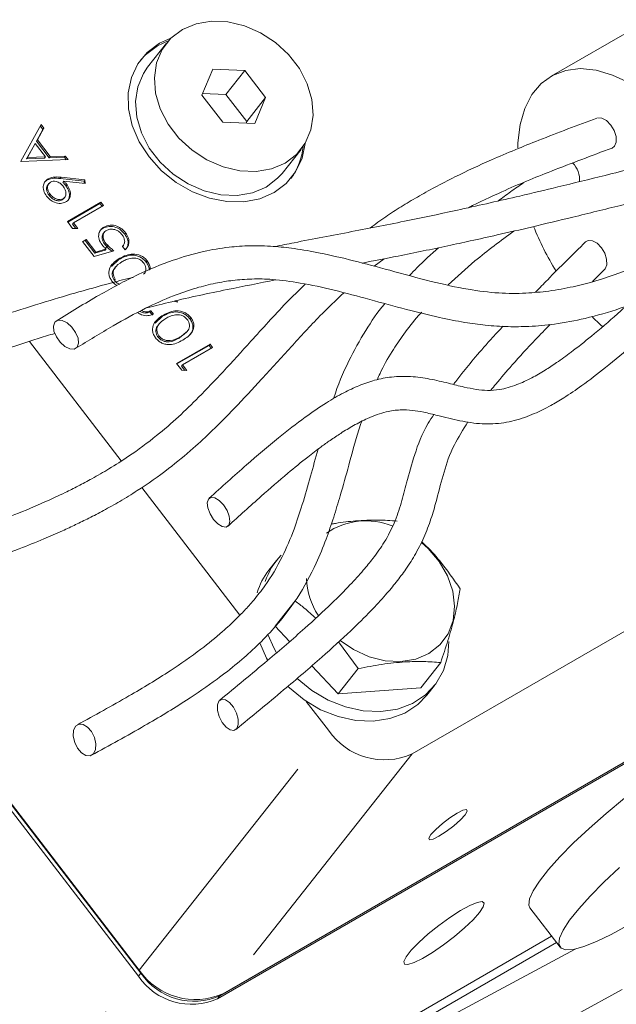
# Model space of a CAD drawing. Units: millimetres. Extents: x 11 to 1180, y 5 to 832.
# Drawn here: x 1005 to 1020, y 648 to 673 of the extents above; entities that cross this region are included whole.
import ezdxf

# ---------------------------------------------------------------- set-up
doc = ezdxf.new("R2010")
doc.units = ezdxf.units.MM
doc.linetypes.add('PHANTOM', pattern=[12.7, 6.35, -1.27, 1.27, -1.27, 1.27, -1.27])

msp = doc.modelspace()

# ---------------------------------------------------------------- linework, layer by layer
at = {"color": 7, "linetype": 'Continuous', "lineweight": 15}
for p, q in [((1030.111213, 677.788919), (1018.564379, 671.123074)), ((1009.022361, 671.939791), (1008.553383, 671.345371)), ((1009.081662, 672.009897), (1008.798179, 671.879873)), ((1010.171583, 671.29842), (1009.900785, 670.654841)), ((1010.961446, 671.267147), (1010.171583, 671.29842)), ((1010.492468, 670.672727), (1010.961446, 671.267147)), ((1011.480511, 670.592294), (1010.961446, 671.267147)), ((1009.900785, 670.654841), (1010.419851, 669.979988)), ((1010.492468, 670.672727), (1009.917884, 670.695476)), ((1011.011533, 669.997874), (1010.492468, 670.672727)), ((1011.011533, 669.997874), (1011.480511, 670.592294)), ((1011.209713, 669.948715), (1011.480511, 670.592294)), ((1005.405963, 669.019559), (1005.911773, 669.921794)), ((1005.980477, 669.832469), (1005.818294, 669.543376)), ((1005.89225, 669.886969), (1005.957028, 669.802748)), ((1005.911773, 669.921794), (1005.980477, 669.832469)), ((1005.957028, 669.802748), (1005.980477, 669.832469)), ((1010.419851, 669.979988), (1011.209713, 669.948715)), ((1010.994435, 669.957238), (1011.011533, 669.997874)), ((1005.957028, 669.802748), (1005.794845, 669.513655)), ((1005.742923, 669.421175), (1005.549676, 669.076539)), ((1005.766372, 669.450896), (1005.573125, 669.10626)), ((1005.742923, 669.421175), (1005.766372, 669.450896)), ((1006.018053, 669.123678), (1005.766372, 669.450896)), ((1005.794845, 669.513655), (1005.818294, 669.543376)), ((1005.794845, 669.513655), (1006.114101, 669.09858)), ((1005.818294, 669.543376), (1006.13755, 669.128301)), ((1005.549676, 669.076539), (1005.573125, 669.10626)), ((1005.549676, 669.076539), (1005.994604, 669.093957)), ((1005.573125, 669.10626), (1006.018053, 669.123678)), ((1005.994604, 669.093957), (1006.018053, 669.123678)), ((1006.114101, 669.09858), (1006.13755, 669.128301)), ((1006.114101, 669.09858), (1006.487476, 669.113097)), ((1006.13755, 669.128301), (1006.510925, 669.142818)), ((1006.487476, 669.113097), (1006.510925, 669.142818)), ((1006.487476, 669.113097), (1006.534947, 669.051378)), ((1006.510925, 669.142818), (1006.579911, 669.053127)), ((1011.889957, 668.712924), (1012.358935, 669.307344)), ((1005.414992, 669.00782), (1005.405963, 669.019559)), ((1006.579911, 669.053127), (1005.414992, 669.00782)), ((1006.407503, 668.614842), (1006.998486, 668.54892)), ((1005.993061, 668.490428), (1006.058939, 668.54973)), ((1006.058939, 668.54973), (1006.082388, 668.579451)), ((1006.103695, 668.464461), (1006.074383, 668.427309)), ((1006.384054, 668.585121), (1006.975037, 668.519199)), ((1006.450587, 668.489246), (1006.474035, 668.518967)), ((1007.007549, 668.459332), (1006.474035, 668.518967)), ((1006.530976, 668.396602), (1006.554425, 668.426323)), ((1006.975037, 668.519199), (1006.998486, 668.54892)), ((1006.975037, 668.519199), (1006.980791, 668.462323)), ((1006.998486, 668.54892), (1007.007549, 668.459332)), ((1006.110331, 668.163569), (1006.13378, 668.19329)), ((1006.468851, 668.082875), (1006.498162, 668.120026)), ((1006.43316, 668.053821), (1006.465955, 668.091485)), ((1006.43316, 668.053821), (1006.456609, 668.083542)), ((1006.561661, 667.517), (1007.392512, 667.99664)), ((1006.570282, 667.505792), (1007.369063, 667.966919)), ((1007.455714, 667.914468), (1006.710079, 667.484023)), ((1007.369063, 667.966919), (1007.392512, 667.99664)), ((1007.369063, 667.966919), (1007.423644, 667.895955)), ((1007.392512, 667.99664), (1007.455714, 667.914468)), ((1006.691875, 667.347705), (1006.561661, 667.517)), ((1006.68663, 667.454302), (1006.710079, 667.484023)), ((1006.68663, 667.454302), (1006.7708, 667.344869)), ((1006.710079, 667.484023), (1006.818425, 667.343158)), ((1007.449732, 667.352398), (1007.473181, 667.382119)), ((1006.818425, 667.343158), (1006.691875, 667.347705)), ((1007.483343, 667.257604), (1007.454032, 667.220452)), ((1007.988107, 667.202076), (1008.011556, 667.231797)), ((1006.940875, 667.023973), (1007.02609, 667.073167)), ((1007.229799, 666.648333), (1006.940875, 667.023973)), ((1006.949495, 667.012765), (1007.002641, 667.043446)), ((1007.002641, 667.043446), (1007.02609, 667.073167)), ((1007.002641, 667.043446), (1007.242189, 666.732002)), ((1007.02609, 667.073167), (1007.265638, 666.761723)), ((1007.496215, 666.941685), (1007.519664, 666.971406)), ((1007.992073, 666.817168), (1007.928871, 666.899339)), ((1007.93017, 666.897651), (1007.952688, 666.926191)), ((1019.482709, 667.047816), (1019.416329, 667.01099)), ((1007.717456, 666.794243), (1007.229799, 666.648333)), ((1007.242189, 666.732002), (1007.498669, 666.808818)), ((1007.242189, 666.732002), (1007.265638, 666.761723)), ((1007.265638, 666.761723), (1007.522118, 666.838539)), ((1007.498669, 666.808818), (1007.522118, 666.838539)), ((1007.654796, 666.404801), (1007.838802, 666.576894)), ((1007.838802, 666.576894), (1007.862251, 666.606615)), ((1008.518273, 666.512791), (1008.541722, 666.542512)), ((1014.175031, 666.409021), (1014.423981, 666.594137)), ((1007.758394, 666.391085), (1007.729083, 666.353934)), ((1019.594181, 666.031935), (1019.891646, 666.329964)), ((1007.727914, 666.0605), (1007.751363, 666.090221)), ((1009.297608, 665.519765), (1009.210997, 665.541747)), ((1009.231018, 665.546133), (1009.240066, 665.534369)), ((1009.270649, 665.554815), (1009.297608, 665.519765)), ((1008.608666, 665.275373), (1008.632115, 665.305094)), ((1008.608666, 665.275373), (1008.671868, 665.193202)), ((1008.632115, 665.305094), (1008.695317, 665.222923)), ((1008.922269, 665.168245), (1008.945718, 665.197966)), ((1008.738263, 664.996152), (1008.922269, 665.168245)), ((1008.841861, 664.982436), (1008.81255, 664.945284)), ((1009.60174, 665.104142), (1009.625189, 665.133863)), ((1009.337265, 664.628071), (1009.510422, 664.772662)), ((1009.513484, 664.762774), (1009.542795, 664.799925)), ((1005.618997, 664.544256), (1007.900315, 661.578244)), ((1008.811381, 664.651851), (1008.83483, 664.681572)), ((1009.270329, 663.995377), (1010.101179, 664.475017)), ((1010.077731, 664.445296), (1010.101179, 664.475017)), ((1010.101179, 664.475017), (1010.164382, 664.392846)), ((1009.278949, 663.984169), (1010.077731, 664.445296)), ((1010.164382, 664.392846), (1009.418747, 663.9624)), ((1010.077731, 664.445296), (1010.132312, 664.374332)), ((1009.400543, 663.826082), (1009.270329, 663.995377)), ((1009.395298, 663.932679), (1009.418747, 663.9624)), ((1009.418747, 663.9624), (1009.527093, 663.821535)), ((1009.395298, 663.932679), (1009.479468, 663.823246)), ((1009.527093, 663.821535), (1009.400543, 663.826082)), ((1008.406778, 660.919776), (1010.842941, 657.752444)), ((1011.747236, 659.105161), (1011.559644, 658.867393)), ((1015.113571, 654.307529), (1022.701564, 658.687985)), ((1012.213643, 658.10326), (1011.718402, 657.475553)), ((1012.071601, 657.09659), (1011.718402, 657.475553)), ((1013.289343, 657.088154), (1013.777762, 656.425048)), ((1002.406527, 656.490245), (1008.327754, 648.791875)), ((1002.487984, 656.537269), (1008.387314, 648.867367)), ((1002.502126, 656.545433), (1008.346015, 648.947612)), ((1013.282521, 655.79734), (1012.629348, 656.498158)), ((1013.777762, 656.425048), (1013.282521, 655.79734)), ((1015.825563, 656.577488), (1015.330322, 655.949781)), ((1015.330322, 655.949781), (1013.282521, 655.79734)), ((1015.485025, 655.770396), (1015.672616, 656.008164)), ((1012.488517, 655.61298), (1013.039547, 654.896569)), ((1010.287461, 648.235302), (1021.666719, 654.804408)), ((1010.347022, 648.310794), (1021.644823, 654.832875)), ((1010.420039, 648.358572), (1021.641826, 654.836772)), ((1018.037711, 650.487001), (1018.786917, 649.512935)), ((1004.678645, 641.540234), (1018.697414, 649.6293)), ((1005.665179, 642.333103), (1018.576422, 649.786605)), ((1019.158191, 649.467002), (1008.584796, 643.794149))]:
    msp.add_line(p, q, dxfattribs=at)
at = {"color": 8, "linetype": 'PHANTOM', "lineweight": 0}
for p, q in [((1006.384054, 668.585121), (1006.407503, 668.614842)), ((1007.570553, 666.940273), (1007.50985, 666.850262)), ((1009.337265, 664.628071), (1009.360714, 664.657792)), ((1008.346015, 648.947612), (1013.039547, 654.896569)), ((1015.113571, 654.307529), (1010.420039, 648.358572)), ((1012.52267, 644.203736), (1022.830095, 649.832595)), ((1003.591155, 642.922143), (1008.275639, 648.859632)), ((1008.387314, 648.867367), (1008.327754, 648.791875)), ((1005.665179, 642.333103), (1010.350559, 648.271728)), ((1010.347022, 648.310794), (1010.287461, 648.235302))]:
    msp.add_line(p, q, dxfattribs=at)
at = {"color": 7, "linetype": 'Continuous', "lineweight": 15, "flags": 128}
for points in [[(1011.964298, 668.967656), (1012.248874, 669.184191), (1012.465349, 669.463634), (1012.60426, 669.793771), (1012.659537, 670.160175), (1012.628765, 670.546831), (1012.513287, 670.936841), (1012.318151, 671.313159), (1012.051886, 671.659339), (1011.726128, 671.960251), (1011.355114, 672.202743), (1010.955061, 672.376218), (1010.543451, 672.473093), (1010.138274, 672.489135), (1009.757239, 672.423644), (1009.416998, 672.27948), (1009.132422, 672.062944), (1008.915947, 671.783501), (1008.777036, 671.453364), (1008.721759, 671.08696), (1008.752532, 670.700304), (1008.868009, 670.310294), (1009.063145, 669.933976), (1009.32941, 669.587796), (1009.655168, 669.286884), (1010.026182, 669.044392), (1010.426236, 668.870917), (1010.837846, 668.774042), (1011.243022, 668.758), (1011.624057, 668.823492), (1011.964298, 668.967656)], [(1009.144703, 672.074948), (1008.845076, 671.939315), (1008.544798, 671.714616), (1008.310763, 671.427431), (1008.151965, 671.088794), (1008.074507, 670.711721), (1008.081366, 670.3107), (1008.172278, 669.901144), (1008.343749, 669.498792), (1008.589189, 669.119105), (1008.899167, 668.776675), (1009.261771, 668.48466), (1009.663065, 668.254285), (1010.087628, 668.0944), (1010.519145, 668.011151), (1010.941032, 668.007736), (1011.337077, 668.084288), (1011.692059, 668.237864), (1011.992338, 668.462562), (1012.226373, 668.749748), (1012.385171, 669.088384), (1012.461915, 669.457777)], [(1008.798179, 671.879873), (1008.4979, 671.655174), (1008.380937, 671.529646)], [(1008.553383, 671.345371), (1008.446969, 671.189081), (1008.308058, 670.858944), (1008.252781, 670.49254), (1008.283554, 670.105884), (1008.399031, 669.715874), (1008.594167, 669.339556), (1008.860432, 668.993376), (1009.18619, 668.692464), (1009.557204, 668.449972), (1009.957258, 668.276497), (1010.368868, 668.179622), (1010.774044, 668.163579), (1011.155079, 668.229071), (1011.49532, 668.373235)], [(1017.735263, 669.349186), (1017.73915, 669.468414), (1017.79415, 669.921271), (1017.911084, 670.323496), (1018.087338, 670.666104), (1018.318976, 670.941442), (1018.600823, 671.14336), (1018.926583, 671.267346), (1019.288979, 671.310631), (1019.679915, 671.272248), (1020.09066, 671.153055), (1020.512037, 670.955714)], [(1020.076358, 669.340949), (1020.140263, 669.387486), (1020.181356, 669.488293), (1020.178052, 669.623411), (1020.130854, 669.772267), (1020.046948, 669.912202), (1019.939108, 670.021909), (1019.823751, 670.084688), (1019.718439, 670.090981)], [(1011.49532, 668.373235), (1011.779896, 668.589771), (1011.889957, 668.712924)], [(1019.891103, 666.329434), (1019.904532, 666.344321), (1019.945625, 666.445128), (1019.942322, 666.580246), (1019.895124, 666.729102), (1019.811218, 666.869036), (1019.703378, 666.978744), (1019.58802, 667.041523), (1019.482709, 667.047816)], [(1006.731167, 664.354946), (1006.624515, 664.360447), (1006.503178, 664.419309), (1006.385628, 664.52257), (1006.289761, 664.65451), (1006.230171, 664.795042), (1006.21593, 664.922772), (1006.249208, 665.018253), (1006.324936, 665.06695), (1006.431588, 665.061449), (1006.552925, 665.002587), (1006.670475, 664.899326), (1006.766342, 664.767386), (1006.825932, 664.626853), (1006.840173, 664.499124), (1006.806895, 664.403643), (1006.731167, 664.354946)], [(1019.845072, 664.909055), (1019.784265, 664.963499), (1019.59039, 665.148604)], [(1010.523981, 660.348706), (1010.579184, 660.204492), (1010.594035, 660.075995), (1010.566273, 659.982778), (1010.500125, 659.939032), (1010.40566, 659.951417), (1010.29726, 660.018048), (1010.191429, 660.12878), (1010.104277, 660.266756), (1010.049074, 660.410971), (1010.034223, 660.539467), (1010.061985, 660.632685), (1010.128134, 660.676431), (1010.222598, 660.664045), (1010.330998, 660.597415), (1010.436829, 660.486682), (1010.523981, 660.348706)], [(1015.34873, 659.55334), (1015.513199, 659.405433), (1015.788728, 659.08251), (1015.996132, 658.725095), (1016.125714, 658.349902), (1016.171414, 657.974473), (1016.131095, 657.616363), (1016.006642, 657.292316), (1015.803876, 657.017486), (1015.532276, 656.804723), (1015.204543, 656.663974), (1014.836001, 656.601823), (1014.443883, 656.621174), (1014.046523, 656.721122), (1013.662503, 656.896995), (1013.331037, 657.123197)], [(1011.743091, 656.830231), (1011.690529, 656.923281), (1011.532768, 657.273589)], [(1011.525963, 656.64372), (1011.502937, 656.685513), (1011.334034, 657.067076)], [(1016.027159, 657.099505), (1015.999991, 656.752655), (1015.891472, 656.379786), (1015.704107, 656.049453), (1015.444666, 655.773594), (1015.122527, 655.562179), (1014.749333, 655.422851), (1014.338573, 655.360644), (1013.905091, 655.377807), (1013.464556, 655.47372), (1013.032889, 655.644915), (1012.625691, 655.885206), (1012.261671, 656.182115)], [(1015.485025, 655.770396), (1015.257075, 655.535826), (1014.934936, 655.324411), (1014.561742, 655.185083), (1014.150981, 655.122876), (1013.7175, 655.140039), (1013.276964, 655.235952), (1012.845297, 655.407147), (1012.4381, 655.647438), (1012.07009, 655.94814), (1012.031981, 655.985056)], [(1010.757184, 655.322685), (1010.79857, 655.171008), (1010.801213, 655.035911), (1010.764712, 654.937962), (1010.694622, 654.892073), (1010.601615, 654.905229), (1010.49985, 654.975427), (1010.404819, 655.091982), (1010.330991, 655.237148), (1010.289605, 655.388824), (1010.286962, 655.523921), (1010.323464, 655.62187), (1010.393553, 655.66776), (1010.48656, 655.654604), (1010.588326, 655.584405), (1010.683356, 655.46785), (1010.757184, 655.322685)], [(1007.12532, 654.261351), (1007.02137, 654.268411), (1006.912334, 654.334374), (1006.814813, 654.449198), (1006.743654, 654.595402), (1006.709689, 654.750727), (1006.71809, 654.891527), (1006.767577, 654.996367), (1006.850617, 655.049284), (1006.954568, 655.042224), (1007.063603, 654.97626), (1007.161124, 654.861436), (1007.232283, 654.715233), (1007.266248, 654.559907), (1007.257847, 654.419107), (1007.20836, 654.314268), (1007.12532, 654.261351)], [(1021.963155, 654.365078), (1021.808688, 654.262046), (1021.333227, 653.93101), (1020.854976, 653.577517), (1020.384619, 653.209463), (1019.932661, 652.83507), (1019.5092, 652.462702), (1019.123695, 652.100675), (1018.784756, 651.757079), (1018.499957, 651.439587), (1018.275657, 651.155292), (1018.116869, 650.910545), (1018.027139, 650.710812), (1018.008471, 650.560557), (1018.037711, 650.487001)], [(1016.432006, 652.800262), (1016.485856, 652.890806), (1016.466918, 652.930278), (1016.378074, 652.91267), (1016.232851, 652.840661), (1016.053357, 652.725214), (1015.866918, 652.583906), (1015.701918, 652.438248), (1015.583478, 652.310417), (1015.529627, 652.219872), (1015.548565, 652.1804), (1015.637409, 652.198008), (1015.782632, 652.270017), (1015.962126, 652.385464), (1016.148565, 652.526773), (1016.313565, 652.67243), (1016.432006, 652.800262)], [(1020.258406, 651.488636), (1019.872901, 651.126609), (1019.533962, 650.783013), (1019.249163, 650.465521), (1019.024863, 650.181226), (1018.866075, 649.936479), (1018.776345, 649.736747), (1018.757677, 649.586491), (1018.810488, 649.489069), (1018.9336, 649.446656), (1019.12426, 649.4602), (1019.378212, 649.529398), (1019.689781, 649.652705), (1020.052008, 649.827366), (1020.456802, 650.049479)], [(1016.788908, 650.374414), (1016.88266, 650.515865), (1016.903905, 650.608982), (1016.851068, 650.646859), (1016.728067, 650.626687), (1016.544025, 650.549961), (1016.312591, 650.422373), (1016.050929, 650.253384), (1015.778447, 650.055529), (1015.515352, 649.84348), (1015.281158, 649.632965), (1015.093233, 649.439597), (1014.965514, 649.277716), (1014.907475, 649.15933), (1014.92342, 649.093217), (1015.012165, 649.084282), (1015.16713, 649.133186), (1015.376821, 649.236304), (1015.625687, 649.385986), (1015.89527, 649.571133), (1016.165576, 649.778012), (1016.416558, 649.99128), (1016.629602, 650.19512), (1016.788908, 650.374414)]]:
    msp.add_lwpolyline(points, dxfattribs=at)
at = {"color": 7, "linetype": 'Continuous', "lineweight": 15}
for centre, radius, start, end in [((1010.840574, 669.529221), 1.579682, 323.4322961, 354.6280551), ((1018.672982, 668.551272), 0.597548, 355.4061445, 44.526234), ((1024.478412, 669.914773), 6.830184, 201.6367851, 212.0553811), ((1013.973191, 658.346761), 1.745236, 68.1285174, 124.3826672), ((1013.004587, 658.112711), 1.601768, 135.2402948, 162.9123557), ((1012.84485, 657.860388), 1.632731, 141.920051, 164.0285651), ((1014.434325, 658.773162), 1.944112, 183.3746081, 211.8021971), ((1014.431338, 655.851237), 1.687742, 214.4472934, 293.8427422), ((1009.737807, 649.90228), 1.687742, 214.4472934, 293.8427422), ((1009.702393, 649.769415), 1.594717, 214.4472934, 293.8427422), ((1009.642833, 649.693924), 1.594717, 214.4472934, 293.8427422)]:
    msp.add_arc(centre, radius, start, end, dxfattribs=at)
for points, knots in [([(1019.702952, 670.08631), (1019.221681, 669.905756), (1018.348263, 669.578084), (1017.172167, 669.095206), (1016.309948, 668.695681), (1015.697975, 668.380161), (1015.252208, 668.132369), (1014.848162, 667.889001), (1014.453995, 667.638959), (1014.202483, 667.452113), (1014.074459, 667.357004)], [0, 0, 0, 0, 0.2531428722, 0.4594078299, 0.6191159125, 0.7088501005, 0.7850097033, 0.8579094991, 0.9276730049, 1, 1, 1, 1]), ([(1016.512055, 667.861213), (1016.789211, 667.995857), (1017.47272, 668.327909), (1018.663527, 668.811112), (1019.574543, 669.152759), (1020.076364, 669.340951)], [0, 0, 0, 0, 0.234511299, 0.578340209, 1, 1, 1, 1]), ([(1021.306891, 669.01593), (1020.841411, 668.898562), (1019.998124, 668.685934), (1018.82731, 668.397378), (1017.871558, 668.169489), (1017.064288, 667.983357), (1016.149199, 667.77927), (1015.004702, 667.536964), (1013.608258, 667.263286), (1012.50364, 667.055068), (1011.868907, 666.929251), (1011.709729, 666.897699)], [0, 0, 0, 0, 0.166561245, 0.301750712, 0.405923743, 0.484029228, 0.55930602, 0.687910219, 0.820321757, 0.954940612, 1, 1, 1, 1]), ([(1006.082388, 668.579451), (1006.138777, 668.598652), (1006.239796, 668.633051), (1006.356113, 668.620422), (1006.407503, 668.614842)], [0, 0, 0, 0, 0.558194929, 1, 1, 1, 1]), ([(1006.04532, 668.148315), (1006.01775, 668.192499), (1005.962641, 668.280818), (1005.95786, 668.414331), (1006.001133, 668.518231), (1006.055305, 668.559046), (1006.082388, 668.579451)], [0, 0, 0, 0, 0.279742824, 0.559179612, 0.779609833, 1, 1, 1, 1]), ([(1006.082614, 668.426466), (1006.074008, 668.418356), (1006.044007, 668.390086), (1006.043177, 668.316425), (1006.062613, 668.233682), (1006.094419, 668.186949), (1006.110331, 668.163569)], [0, 0, 0, 0, 0.135014139, 0.470653519, 0.73517286, 1, 1, 1, 1]), ([(1006.058939, 668.54973), (1006.115328, 668.568931), (1006.216347, 668.60333), (1006.332664, 668.590701), (1006.384054, 668.585121)], [0, 0, 0, 0, 0.558194929, 1, 1, 1, 1]), ([(1006.140597, 668.494398), (1006.117924, 668.475189), (1006.072489, 668.436697), (1006.065642, 668.346777), (1006.086283, 668.263261), (1006.117942, 668.216623), (1006.13378, 668.19329)], [0, 0, 0, 0, 0.278767521, 0.558626456, 0.779184906, 1, 1, 1, 1]), ([(1006.4575, 668.392353), (1006.433707, 668.419395), (1006.3862, 668.47339), (1006.29278, 668.514603), (1006.205666, 668.522817), (1006.162287, 668.503871), (1006.140597, 668.494398)], [0, 0, 0, 0, 0.2802493896, 0.5595725371, 0.7797923709, 1, 1, 1, 1]), ([(1006.450587, 668.489246), (1006.466405, 668.472518), (1006.494655, 668.442643), (1006.519877, 668.410672), (1006.530976, 668.396602)], [0, 0, 0, 0, 0.559930862, 1, 1, 1, 1]), ([(1006.456609, 668.083542), (1006.479448, 668.103456), (1006.525252, 668.143392), (1006.528823, 668.236157), (1006.506212, 668.321105), (1006.473742, 668.368597), (1006.4575, 668.392353)], [0, 0, 0, 0, 0.2784239393, 0.5583638037, 0.7790802111, 1, 1, 1, 1]), ([(1006.474035, 668.518967), (1006.489854, 668.502239), (1006.518104, 668.472364), (1006.543326, 668.440393), (1006.554425, 668.426323)], [0, 0, 0, 0, 0.559930862, 1, 1, 1, 1]), ([(1006.554425, 668.426323), (1006.581811, 668.383244), (1006.636568, 668.297106), (1006.642045, 668.167021), (1006.604772, 668.062558), (1006.550915, 668.023375), (1006.523972, 668.003773)], [0, 0, 0, 0, 0.279808758, 0.559476959, 0.779619219, 1, 1, 1, 1]), ([(1006.530976, 668.396602), (1006.558592, 668.353339), (1006.613811, 668.266835), (1006.616077, 668.139304), (1006.5962, 668.058243), (1006.569116, 668.035001), (1006.56682, 668.03303)], [0, 0, 0, 0, 0.349757225, 0.699338756, 0.974513652, 1, 1, 1, 1]), ([(1017.885989, 668.482313), (1017.776868, 668.408111), (1017.560524, 668.260999), (1017.352068, 668.104418), (1017.248756, 668.026815)], [0, 0, 0, 0, 0.5043891275, 1, 1, 1, 1]), ([(1006.523972, 668.003773), (1006.481761, 667.986592), (1006.397379, 667.952246), (1006.251747, 667.985024), (1006.130139, 668.053909), (1006.073593, 668.116846), (1006.04532, 668.148315)], [0, 0, 0, 0, 0.279562913, 0.558865638, 0.779428791, 1, 1, 1, 1]), ([(1006.110331, 668.163569), (1006.134798, 668.136446), (1006.183702, 668.082235), (1006.277245, 668.039296), (1006.366368, 668.025909), (1006.410903, 668.04452), (1006.43316, 668.053821)], [0, 0, 0, 0, 0.280166919, 0.559990043, 0.780100332, 1, 1, 1, 1]), ([(1006.13378, 668.19329), (1006.158247, 668.166167), (1006.207151, 668.111956), (1006.300694, 668.069017), (1006.389817, 668.05563), (1006.434352, 668.074241), (1006.456609, 668.083542)], [0, 0, 0, 0, 0.280166919, 0.559990043, 0.780100332, 1, 1, 1, 1]), ([(1013.878427, 666.487744), (1014.175472, 666.545139), (1014.895731, 666.684306), (1015.792294, 666.869512), (1016.604871, 667.045344), (1017.301346, 667.200791), (1018.154428, 667.397965), (1019.178778, 667.643559), (1020.36496, 667.937059), (1021.200362, 668.147914), (1021.651693, 668.261829)], [0, 0, 0, 0, 0.10113213, 0.245219127, 0.312264283, 0.39466002, 0.503505784, 0.640049093, 0.805534721, 1, 1, 1, 1]), ([(1007.423021, 666.937069), (1007.393592, 666.983282), (1007.334766, 667.075658), (1007.335191, 667.21519), (1007.385195, 667.321177), (1007.443833, 667.361792), (1007.473181, 667.382119)], [0, 0, 0, 0, 0.2796560255, 0.5589983566, 0.7792864196, 1, 1, 1, 1]), ([(1007.449732, 667.352398), (1007.496955, 667.371931), (1007.59133, 667.410965), (1007.754816, 667.386519), (1007.894076, 667.309824), (1007.956743, 667.238015), (1007.988107, 667.202076)], [0, 0, 0, 0, 0.279861535, 0.559295619, 0.779436188, 1, 1, 1, 1]), ([(1007.473181, 667.382119), (1007.520404, 667.401652), (1007.614778, 667.440686), (1007.778265, 667.41624), (1007.917525, 667.339545), (1007.980192, 667.267736), (1008.011556, 667.231797)], [0, 0, 0, 0, 0.279861535, 0.559295619, 0.779436188, 1, 1, 1, 1]), ([(1007.367571, 667.283013), (1007.367947, 667.28379), (1007.383606, 667.316165), (1007.417071, 667.334502), (1007.449732, 667.352398)], [0, 0, 0, 0, 0.024013521, 1, 1, 1, 1]), ([(1007.461217, 667.220244), (1007.454259, 667.214138), (1007.423046, 667.186747), (1007.417787, 667.10981), (1007.442689, 667.018522), (1007.47836, 666.967315), (1007.496215, 666.941685)], [0, 0, 0, 0, 0.0999946263, 0.4486345625, 0.7240286409, 1, 1, 1, 1]), ([(1007.533221, 667.298123), (1007.507073, 667.278146), (1007.454819, 667.238224), (1007.439902, 667.140498), (1007.466439, 667.048025), (1007.50191, 666.996963), (1007.519664, 666.971406)], [0, 0, 0, 0, 0.279541443, 0.55862936, 0.779083622, 1, 1, 1, 1]), ([(1007.922673, 667.187372), (1007.892666, 667.219606), (1007.832633, 667.284094), (1007.716938, 667.327618), (1007.611676, 667.334075), (1007.559382, 667.310111), (1007.533221, 667.298123)], [0, 0, 0, 0, 0.2796052257, 0.5593883098, 0.7795747868, 1, 1, 1, 1]), ([(1007.928871, 666.899339), (1007.946886, 666.91998), (1007.982858, 666.961197), (1007.987304, 667.044531), (1007.966027, 667.122127), (1007.937122, 667.165626), (1007.922673, 667.187372)], [0, 0, 0, 0, 0.28002036, 0.559165283, 0.77962445, 1, 1, 1, 1]), ([(1007.988107, 667.202076), (1008.014728, 667.160634), (1008.067952, 667.077776), (1008.070945, 666.953572), (1008.047244, 666.872575), (1008.019041, 666.84331), (1008.012589, 666.836614)], [0, 0, 0, 0, 0.3309825704, 0.6617734241, 0.9226206051, 1, 1, 1, 1]), ([(1008.011556, 667.231797), (1008.038062, 667.190438), (1008.091057, 667.107745), (1008.095648, 666.982389), (1008.060568, 666.882644), (1008.014915, 666.839003), (1007.992073, 666.817168)], [0, 0, 0, 0, 0.279589612, 0.559017276, 0.779361694, 1, 1, 1, 1]), ([(1016.011324, 665.943371), (1016.229348, 666.145616), (1016.74265, 666.621771), (1017.312822, 667.039906), (1017.640816, 667.280439)], [0, 0, 0, 0, 0.424747351, 1, 1, 1, 1]), ([(1021.958763, 666.948199), (1021.585976, 666.781527), (1020.910228, 666.479403), (1019.966525, 666.123126), (1019.185493, 665.906428), (1018.534376, 665.787997), (1017.917986, 665.730571), (1017.255822, 665.732266), (1016.468237, 665.829079), (1015.558765, 666.034145), (1014.60772, 666.294148), (1013.685327, 666.54456), (1012.892813, 666.730706), (1012.228073, 666.847549), (1011.647507, 666.911169), (1011.106284, 666.924476), (1010.52433, 666.883779), (1009.877987, 666.773101), (1009.119473, 666.551834), (1008.256815, 666.188766), (1007.297358, 665.674115), (1006.637325, 665.267697), (1006.283435, 665.049788)], [0, 0, 0, 0, 0.085769385, 0.155473578, 0.20936946, 0.250099987, 0.286295701, 0.32736312, 0.371229897, 0.422199501, 0.47896731, 0.527935992, 0.573168855, 0.608389149, 0.636959342, 0.669180817, 0.699607331, 0.738116939, 0.787087084, 0.846967737, 0.917948559, 1, 1, 1, 1]), ([(1007.522118, 666.838539), (1007.50194, 666.855485), (1007.465911, 666.885741), (1007.436125, 666.921387), (1007.423021, 666.937069)], [0, 0, 0, 0, 0.560064188, 1, 1, 1, 1]), ([(1007.496215, 666.941685), (1007.529539, 666.904855), (1007.58311, 666.84565), (1007.648096, 666.798615), (1007.672657, 666.780839)], [0, 0, 0, 0, 0.622063632, 1, 1, 1, 1]), ([(1007.519664, 666.971406), (1007.553136, 666.934734), (1007.612971, 666.869181), (1007.6855, 666.817162), (1007.717456, 666.794243)], [0, 0, 0, 0, 0.559416158, 1, 1, 1, 1]), ([(1019.416447, 667.011106), (1019.100666, 666.698595), (1018.679615, 666.281904), (1018.276692, 665.866718), (1018.175953, 665.762913)], [0, 0, 0, 0, 0.749981052, 1, 1, 1, 1]), ([(1007.838802, 666.576894), (1007.942447, 666.629368), (1008.097849, 666.708045), (1008.331299, 666.662927), (1008.450208, 666.590155), (1008.495585, 666.538579), (1008.518273, 666.512791)], [0, 0, 0, 0, 0.499382731, 0.748751416, 0.874380326, 1, 1, 1, 1]), ([(1007.862251, 666.606615), (1007.965896, 666.659089), (1008.121298, 666.737766), (1008.354748, 666.692648), (1008.473657, 666.619876), (1008.519034, 666.5683), (1008.541722, 666.542512)], [0, 0, 0, 0, 0.4993827306, 0.7487514156, 0.874380326, 1, 1, 1, 1]), ([(1015.774108, 666.868547), (1015.589877, 666.705398), (1015.340753, 666.484782), (1015.113781, 666.242985), (1015.054658, 666.180001)], [0, 0, 0, 0, 0.739519177, 1, 1, 1, 1]), ([(1007.668263, 666.038276), (1007.649489, 666.06636), (1007.611939, 666.122527), (1007.579719, 666.24581), (1007.623171, 666.449585), (1007.766594, 666.543787), (1007.862251, 666.606615)], [0, 0, 0, 0, 0.125615582, 0.251232075, 0.500606863, 1, 1, 1, 1]), ([(1007.92512, 666.524252), (1007.850661, 666.476297), (1007.739126, 666.404464), (1007.69032, 666.252948), (1007.709048, 666.156559), (1007.737263, 666.112325), (1007.751363, 666.090221)], [0, 0, 0, 0, 0.50005724, 0.749047363, 0.874596318, 1, 1, 1, 1]), ([(1008.160661, 666.610168), (1008.11339, 666.599721), (1008.028916, 666.581053), (1007.956855, 666.541619), (1007.92512, 666.524252)], [0, 0, 0, 0, 0.559598792, 1, 1, 1, 1]), ([(1008.45439, 666.49607), (1008.432344, 666.519477), (1008.388221, 666.566323), (1008.281239, 666.61603), (1008.206354, 666.612389), (1008.160661, 666.610168)], [0, 0, 0, 0, 0.280212853, 0.560805971, 1, 1, 1, 1]), ([(1008.450404, 666.211032), (1008.458915, 666.217391), (1008.501962, 666.249554), (1008.514, 666.33492), (1008.496892, 666.429437), (1008.468553, 666.473866), (1008.45439, 666.49607)], [0, 0, 0, 0, 0.109285517, 0.552748339, 0.776486794, 1, 1, 1, 1]), ([(1008.518273, 666.512791), (1008.536077, 666.485163), (1008.571684, 666.429907), (1008.598862, 666.356056), (1008.589668, 666.319982), (1008.587449, 666.311278)], [0, 0, 0, 0, 0.431431182, 0.862823088, 1, 1, 1, 1]), ([(1008.541722, 666.542512), (1008.559739, 666.514832), (1008.595773, 666.459475), (1008.623276, 666.377922), (1008.611072, 666.334948), (1008.60659, 666.319165)], [0, 0, 0, 0, 0.387553572, 0.775071862, 1, 1, 1, 1]), ([(1006.772495, 664.371999), (1007.079174, 664.560356), (1007.644749, 664.907723), (1008.446324, 665.349831), (1009.137252, 665.66244), (1009.71941, 665.864447), (1010.213686, 665.988608), (1010.67346, 666.063879), (1011.143044, 666.099839), (1011.698342, 666.088073), (1012.382487, 665.99641), (1013.191181, 665.817745), (1014.073854, 665.581575), (1014.948348, 665.340792), (1015.735781, 665.145578), (1016.386416, 665.016954), (1016.956033, 664.938014), (1017.487842, 664.903958), (1018.063337, 664.9103), (1018.706768, 664.96987), (1019.46853, 665.11453), (1020.342144, 665.371479), (1021.318008, 665.748217), (1021.992406, 666.049987), (1022.35368, 666.211644)], [0, 0, 0, 0, 0.073422919, 0.135405927, 0.185858916, 0.225495866, 0.257212633, 0.285085138, 0.313875695, 0.344242192, 0.383449603, 0.430048149, 0.478757482, 0.528802708, 0.573806596, 0.608788576, 0.637380066, 0.669805755, 0.700457611, 0.73922767, 0.788296568, 0.84800482, 0.918576426, 1, 1, 1, 1]), ([(1007.738847, 666.350855), (1007.728414, 666.342691), (1007.684088, 666.308005), (1007.668307, 666.222034), (1007.685344, 666.127049), (1007.71373, 666.082674), (1007.727914, 666.0605)], [0, 0, 0, 0, 0.132931138, 0.564763739, 0.782507846, 1, 1, 1, 1]), ([(1008.190749, 666.13332), (1008.174151, 666.129377), (1007.967983, 666.080398), (1007.555477, 665.96833), (1006.87743, 665.782841), (1006.061131, 665.541126), (1005.089857, 665.235446), (1003.975187, 664.863988), (1003.194868, 664.594664), (1002.772862, 664.449011)], [0, 0, 0, 0, 0.007643524, 0.09494249, 0.202180575, 0.344502697, 0.524084621, 0.742619479, 1, 1, 1, 1]), ([(1012.463442, 665.966515), (1012.305466, 665.811429), (1011.840069, 665.354547), (1011.177484, 664.612153), (1010.460656, 663.824278), (1009.86392, 663.195692), (1009.315312, 662.663682), (1008.739442, 662.163143), (1008.158093, 661.736782), (1007.618085, 661.392316), (1007.197598, 661.149689), (1006.836235, 660.957063), (1006.446846, 660.762375), (1005.924715, 660.520354), (1005.176589, 660.207574), (1004.185614, 659.837065), (1003.444121, 659.58154), (1003.031793, 659.439447)], [0, 0, 0, 0, 0.053608359, 0.157929904, 0.240540353, 0.311385341, 0.36762252, 0.425928565, 0.497837351, 0.547129108, 0.589453106, 0.623948604, 0.655019929, 0.705338942, 0.778960822, 0.877085008, 1, 1, 1, 1]), ([(1007.791912, 665.932732), (1007.773889, 665.942849), (1007.72596, 665.969754), (1007.690432, 666.011948), (1007.668263, 666.038276)], [0, 0, 0, 0, 0.376030118, 1, 1, 1, 1]), ([(1007.727914, 666.0605), (1007.745995, 666.040967), (1007.782173, 666.001885), (1007.833188, 665.970306), (1007.861498, 665.962883), (1007.864968, 665.961973)], [0, 0, 0, 0, 0.467142008, 0.934689614, 1, 1, 1, 1]), ([(1008.532057, 665.373837), (1008.736446, 665.425935), (1009.375875, 665.58892), (1010.46371, 665.820233), (1011.327676, 665.991236), (1011.728246, 666.07052)], [0, 0, 0, 0, 0.201271721, 0.629676813, 1, 1, 1, 1]), ([(1003.372155, 658.677679), (1003.738494, 658.804389), (1004.403172, 659.034289), (1005.272179, 659.355649), (1005.928893, 659.620482), (1006.395232, 659.823298), (1006.767584, 659.995814), (1007.107858, 660.162593), (1007.47301, 660.353261), (1007.874607, 660.579192), (1008.417649, 660.912232), (1009.032943, 661.342698), (1009.650056, 661.852621), (1010.190552, 662.35632), (1010.756574, 662.929054), (1011.401857, 663.626563), (1012.101705, 664.399454), (1012.769831, 665.127096), (1013.222163, 665.560546), (1013.420821, 665.750912)], [0, 0, 0, 0, 0.102204058, 0.185436712, 0.241742788, 0.284401859, 0.314636555, 0.344860096, 0.378668597, 0.416009013, 0.456856104, 0.531407365, 0.592332415, 0.641362336, 0.700212172, 0.775629823, 0.857338265, 0.937344889, 1, 1, 1, 1]), ([(1014.438156, 665.482344), (1014.434705, 665.478243), (1014.258545, 665.268825), (1013.941689, 664.802697), (1013.513487, 664.026992), (1013.268342, 663.449527), (1013.168553, 663.128882), (1013.166598, 663.122599)], [0, 0, 0, 0, 0.005949277, 0.303730294, 0.623641271, 0.992625222, 1, 1, 1, 1]), ([(1008.695317, 665.222923), (1008.651022, 665.205234), (1008.562519, 665.169889), (1008.414732, 665.189685), (1008.334452, 665.238052), (1008.302669, 665.257201)], [0, 0, 0, 0, 0.37705003, 0.753368148, 1, 1, 1, 1]), ([(1008.359344, 665.287901), (1008.388635, 665.273486), (1008.446068, 665.245222), (1008.535236, 665.247412), (1008.584171, 665.266046), (1008.608666, 665.275373)], [0, 0, 0, 0, 0.342026742, 0.670637674, 1, 1, 1, 1]), ([(1008.400842, 665.310379), (1008.424175, 665.299119), (1008.475672, 665.27427), (1008.558703, 665.277356), (1008.607626, 665.295841), (1008.632115, 665.305094)], [0, 0, 0, 0, 0.292682678, 0.645937468, 1, 1, 1, 1]), ([(1008.751731, 664.629627), (1008.732956, 664.65771), (1008.695407, 664.713878), (1008.663186, 664.837161), (1008.706638, 665.040936), (1008.850061, 665.135138), (1008.945718, 665.197966)], [0, 0, 0, 0, 0.125615582, 0.251232075, 0.500606863, 1, 1, 1, 1]), ([(1008.922269, 665.168245), (1009.025914, 665.220719), (1009.181316, 665.299396), (1009.414766, 665.254278), (1009.533675, 665.181506), (1009.579052, 665.12993), (1009.60174, 665.104142)], [0, 0, 0, 0, 0.499382731, 0.748751416, 0.874380326, 1, 1, 1, 1]), ([(1008.945718, 665.197966), (1009.049363, 665.25044), (1009.204765, 665.329117), (1009.438215, 665.283999), (1009.557124, 665.211227), (1009.602501, 665.159651), (1009.625189, 665.133863)], [0, 0, 0, 0, 0.499382731, 0.748751416, 0.874380326, 1, 1, 1, 1]), ([(1009.244128, 665.201519), (1009.196857, 665.191072), (1009.112383, 665.172404), (1009.040323, 665.13297), (1009.008587, 665.115603)], [0, 0, 0, 0, 0.559598792, 1, 1, 1, 1]), ([(1009.537857, 665.087421), (1009.515811, 665.110828), (1009.471688, 665.157673), (1009.364706, 665.20738), (1009.289821, 665.20374), (1009.244128, 665.201519)], [0, 0, 0, 0, 0.280212853, 0.560805971, 1, 1, 1, 1]), ([(1020.429325, 665.421024), (1020.357241, 665.356323), (1020.067689, 665.096424), (1019.610604, 664.706299), (1019.106509, 664.305288), (1018.722011, 664.027741), (1018.394849, 663.813768), (1018.066372, 663.624714), (1017.684775, 663.447156), (1017.310107, 663.339059), (1016.987198, 663.321108), (1016.699635, 663.349583), (1016.384704, 663.413116), (1016.003138, 663.510941), (1015.567034, 663.615268), (1015.098412, 663.681038), (1014.633977, 663.675984), (1014.202229, 663.593525), (1013.80173, 663.454105), (1013.403961, 663.267065), (1012.957685, 663.009241), (1012.416212, 662.640398), (1011.75392, 662.125871), (1010.95978, 661.447102), (1010.387533, 660.930671), (1010.079424, 660.652616)], [0, 0, 0, 0, 0.020258218, 0.081375759, 0.128964516, 0.163568845, 0.191789487, 0.225348139, 0.263852399, 0.311706598, 0.349519379, 0.385285373, 0.422539743, 0.468292977, 0.519751527, 0.568096317, 0.612088809, 0.64957306, 0.68324345, 0.715591292, 0.752613578, 0.79790377, 0.854070755, 0.921428908, 1, 1, 1, 1]), ([(1010.548936, 659.962938), (1010.82362, 660.211539), (1011.318091, 660.659059), (1011.977127, 661.232476), (1012.473119, 661.63773), (1012.82352, 661.904642), (1013.096724, 662.100225), (1013.36441, 662.279534), (1013.676224, 662.467843), (1014.061089, 662.664125), (1014.458757, 662.806943), (1014.817162, 662.852368), (1015.117411, 662.837654), (1015.418169, 662.787871), (1015.80982, 662.693285), (1016.284774, 662.569184), (1016.82828, 662.484612), (1017.377769, 662.503638), (1017.814884, 662.618591), (1018.136276, 662.744856), (1018.351913, 662.844659), (1018.594683, 662.971558), (1018.919099, 663.163761), (1019.370991, 663.470609), (1019.955242, 663.920214), (1020.672124, 664.528024), (1021.193551, 664.996543), (1021.476498, 665.25078)], [0, 0, 0, 0, 0.067397424, 0.121325282, 0.161902178, 0.189671884, 0.208189564, 0.230647325, 0.258353399, 0.289644088, 0.334352293, 0.372223181, 0.406693523, 0.439832604, 0.479151912, 0.538152838, 0.593367287, 0.642516849, 0.688435774, 0.708977819, 0.726671948, 0.744699804, 0.773010234, 0.812486877, 0.863371631, 0.925860125, 1, 1, 1, 1]), ([(1014.253133, 663.591384), (1014.274709, 663.643494), (1014.375642, 663.887259), (1014.594209, 664.265676), (1014.917797, 664.742963), (1015.166024, 665.070322), (1015.330055, 665.243529), (1015.357274, 665.272271)], [0, 0, 0, 0, 0.08390773, 0.392511839, 0.649694734, 0.941869512, 1, 1, 1, 1]), ([(1008.822314, 664.942206), (1008.811881, 664.934042), (1008.767555, 664.899356), (1008.751774, 664.813384), (1008.768812, 664.7184), (1008.797197, 664.674025), (1008.811381, 664.651851)], [0, 0, 0, 0, 0.1329311375, 0.5647637387, 0.7825078458, 1, 1, 1, 1]), ([(1009.008587, 665.115603), (1008.934128, 665.067648), (1008.822593, 664.995815), (1008.773787, 664.844299), (1008.792515, 664.747909), (1008.82073, 664.703676), (1008.83483, 664.681572)], [0, 0, 0, 0, 0.50005724, 0.749047363, 0.874596318, 1, 1, 1, 1]), ([(1009.360714, 664.657792), (1009.437806, 664.703336), (1009.553235, 664.771528), (1009.599184, 664.924846), (1009.580055, 665.02104), (1009.551918, 665.065301), (1009.537857, 665.087421)], [0, 0, 0, 0, 0.5002874167, 0.7490808924, 0.8746036314, 1, 1, 1, 1]), ([(1009.625189, 665.133863), (1009.64377, 665.106008), (1009.680931, 665.0503), (1009.712168, 664.927862), (1009.678888, 664.784974), (1009.566359, 664.663622), (1009.471675, 664.605117), (1009.424249, 664.575813)], [0, 0, 0, 0, 0.125182087, 0.250352777, 0.498771176, 0.748942698, 1, 1, 1, 1]), ([(1009.60174, 665.104142), (1009.62038, 665.07624), (1009.657657, 665.020437), (1009.687734, 664.89894), (1009.669302, 664.785251), (1009.616881, 664.73049), (1009.601971, 664.714913)], [0, 0, 0, 0, 0.20950376, 0.418988447, 0.834739533, 1, 1, 1, 1]), ([(1017.07248, 663.334793), (1017.112121, 663.384785), (1017.273642, 663.588478), (1017.63996, 664.007316), (1018.089245, 664.500951), (1018.418352, 664.838305), (1018.540277, 664.963285)], [0, 0, 0, 0, 0.0956675117, 0.3898054067, 0.7739399989, 1, 1, 1, 1]), ([(1003.170883, 663.723646), (1003.535739, 663.849439), (1004.208302, 664.081322), (1005.164473, 664.400286), (1005.828159, 664.614847), (1006.183373, 664.722093), (1006.25275, 664.743039)], [0, 0, 0, 0, 0.370848774, 0.683609978, 0.938205388, 1, 1, 1, 1]), ([(1017.369943, 664.918701), (1017.284985, 664.828136), (1017.044229, 664.571492), (1016.704017, 664.179915), (1016.381145, 663.792909), (1016.217161, 663.573402), (1016.153814, 663.488606)], [0, 0, 0, 0, 0.187478654, 0.531281106, 0.81893315, 1, 1, 1, 1]), ([(1009.424249, 664.575813), (1009.3223, 664.52205), (1009.1947, 664.454761), (1009.004284, 664.468182), (1008.908916, 664.498702), (1008.819441, 664.552807), (1008.7743, 664.604021), (1008.751731, 664.629627)], [0, 0, 0, 0, 0.498703729, 0.624180377, 0.749471389, 0.874742935, 1, 1, 1, 1]), ([(1008.811381, 664.651851), (1008.829433, 664.631968), (1008.865552, 664.592187), (1008.937509, 664.553165), (1009.012589, 664.532357), (1009.160368, 664.530315), (1009.258683, 664.584645), (1009.337265, 664.628071)], [0, 0, 0, 0, 0.125135196, 0.250379041, 0.375520895, 0.500859304, 1, 1, 1, 1]), ([(1008.83483, 664.681572), (1008.852882, 664.661689), (1008.889001, 664.621908), (1008.960958, 664.582886), (1009.036038, 664.562078), (1009.183817, 664.560036), (1009.282132, 664.614366), (1009.360714, 664.657792)], [0, 0, 0, 0, 0.125135196, 0.250379041, 0.375520895, 0.500859304, 1, 1, 1, 1]), ([(1007.16256, 654.275967), (1007.603537, 654.517688), (1008.400211, 654.954384), (1009.44161, 655.580329), (1010.205862, 656.102769), (1010.767392, 656.540073), (1011.226982, 656.944934), (1011.74185, 657.467686), (1012.282167, 658.156453), (1012.700815, 658.929925), (1012.978763, 659.614339), (1013.170113, 660.173315), (1013.355053, 660.786938), (1013.557369, 661.510146), (1013.720101, 662.131421), (1013.841397, 662.488226), (1013.865006, 662.557673)], [0, 0, 0, 0, 0.13394699, 0.241990224, 0.32435693, 0.38182802, 0.433151433, 0.48891786, 0.579212914, 0.668477672, 0.725773741, 0.777957702, 0.827354258, 0.89806569, 0.980159773, 1, 1, 1, 1]), ([(1015.653269, 662.729105), (1015.605773, 662.656181), (1015.373368, 662.299352), (1015.170786, 661.729289), (1014.986429, 661.082397), (1014.848655, 660.530773), (1014.691292, 660.056458), (1014.461992, 659.599977), (1014.18396, 659.204058), (1013.892145, 658.847297), (1013.555052, 658.475471), (1013.076551, 657.994702), (1012.397112, 657.36805), (1011.463258, 656.565882), (1010.741899, 655.971654), (1010.344878, 655.644603)], [0, 0, 0, 0, 0.027618622, 0.13514308, 0.243985294, 0.326997161, 0.410304441, 0.483571239, 0.541820152, 0.582335017, 0.631050741, 0.690708031, 0.770898496, 0.873907184, 1, 1, 1, 1]), ([(1010.743201, 654.91515), (1011.140412, 655.241624), (1011.867933, 655.839583), (1012.825107, 656.657152), (1013.546787, 657.314346), (1014.068904, 657.830071), (1014.440574, 658.231965), (1014.728356, 658.574882), (1014.986572, 658.919272), (1015.232222, 659.309657), (1015.444782, 659.747531), (1015.607499, 660.196607), (1015.752984, 660.718531), (1015.897682, 661.294343), (1016.095747, 661.906731), (1016.379458, 662.354476), (1016.502227, 662.548226)], [0, 0, 0, 0, 0.1186783742, 0.2173678314, 0.2961961633, 0.3563174203, 0.4045521245, 0.4432393325, 0.4832212112, 0.5327733566, 0.5934458759, 0.6584367245, 0.7221852899, 0.8246268851, 0.9241116208, 1, 1, 1, 1]), ([(1012.7821, 661.870172), (1012.720404, 661.646913), (1012.592962, 661.185741), (1012.404144, 660.521159), (1012.180602, 659.848621), (1011.89437, 659.160271), (1011.545097, 658.578086), (1011.20858, 658.14824), (1010.968829, 657.878542), (1010.712033, 657.615615), (1010.359353, 657.289154), (1009.819579, 656.852341), (1009.048145, 656.316511), (1008.020733, 655.698092), (1007.241205, 655.269752), (1006.813207, 655.034573)], [0, 0, 0, 0, 0.072402645, 0.149556958, 0.217058936, 0.296521998, 0.387113561, 0.434902824, 0.472252702, 0.50309269, 0.552259166, 0.624938241, 0.722862977, 0.847838716, 1, 1, 1, 1]), ([(1014.745126, 660.086353), (1014.586805, 660.097787), (1014.266731, 660.120903), (1013.74784, 660.097521), (1013.35352, 660.053948), (1013.145911, 660.015415), (1013.109331, 660.008625)], [0, 0, 0, 0, 0.3248193181, 0.6566821999, 0.9395083668, 1, 1, 1, 1]), ([(1016.309245, 658.408141), (1016.145756, 658.641069), (1015.870641, 659.033031), (1015.530979, 659.415373), (1015.369754, 659.556945), (1015.350531, 659.573824)], [0, 0, 0, 0, 0.563322619, 0.947937394, 1, 1, 1, 1]), ([(1015.825563, 656.577488), (1015.886901, 656.760911), (1016.010906, 657.131734), (1016.150969, 657.62581), (1016.250162, 658.054135), (1016.289431, 658.28942), (1016.309245, 658.408141)], [0, 0, 0, 0, 0.2646043954, 0.5349466203, 0.7653425442, 1, 1, 1, 1]), ([(1012.213643, 658.10326), (1012.289729, 658.045707), (1012.463549, 657.914227), (1012.629643, 657.76208), (1012.723032, 657.676532)], [0, 0, 0, 0, 0.437731268, 1, 1, 1, 1]), ([(1013.777762, 656.425048), (1013.974854, 656.462814), (1014.373311, 656.539165), (1014.920013, 656.596942), (1015.407924, 656.608192), (1015.685502, 656.587785), (1015.825563, 656.577488)], [0, 0, 0, 0, 0.264604395, 0.53494662, 0.765342544, 1, 1, 1, 1])]:
    msp.add_open_spline(points, degree=3, knots=knots, dxfattribs=at)

doc.saveas('drawing.dxf')
